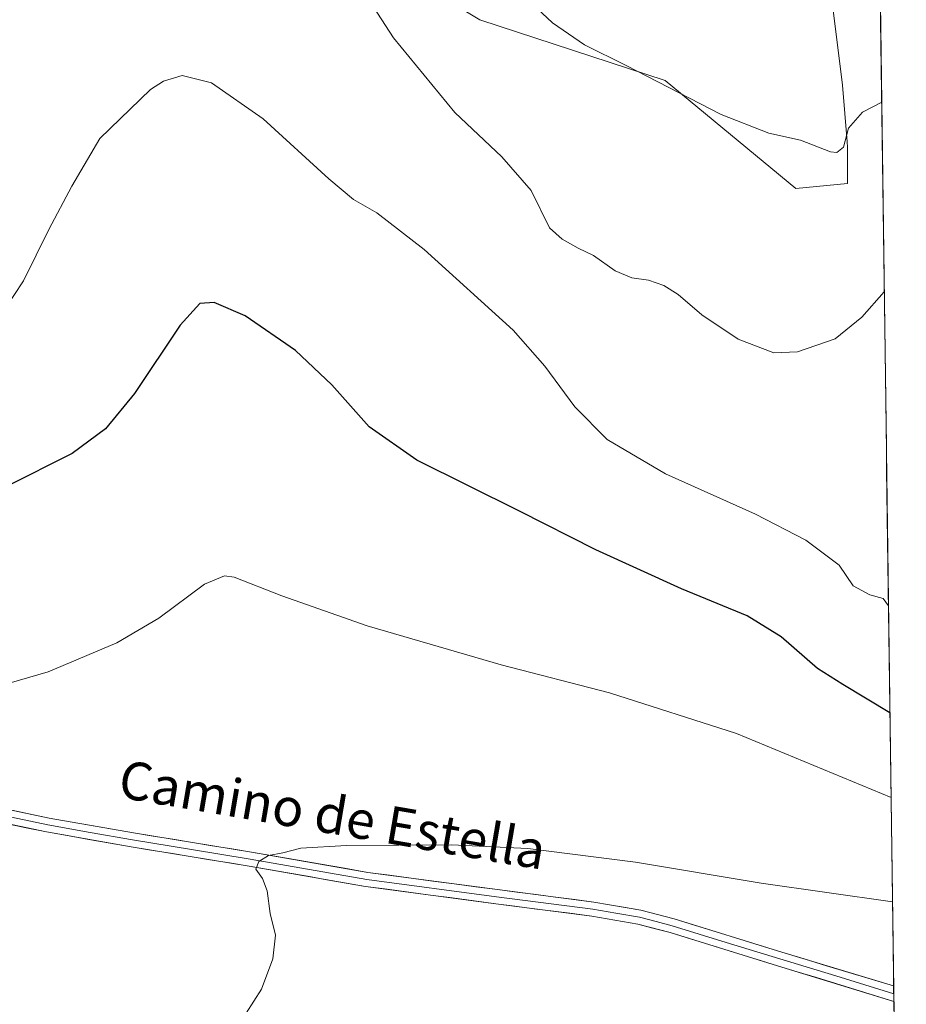
# Model space of a CAD drawing. Units: metres. Extents: x 590544 to 593992, y 4717456 to 4719815.
# Drawn here: x 593787 to 593974, y 4718983 to 4719191 of the extents above; entities that cross this region are included whole.
import ezdxf
from ezdxf.enums import TextEntityAlignment as Align

# ---------------------------------------------------------------- set-up
doc = ezdxf.new("R2010")
doc.units = ezdxf.units.M
doc.header["$MEASUREMENT"] = 0
for name, color, linetype, lineweight in [('Cultivos herbáceos CxS', 92, 'Continuous', 0), ('Curva de nivel maestra', 36, 'Continuous', 30), ('Curva de nivel normal', 36, 'Continuous', 0), ('Layer 0', 7, 'Continuous', 0), ('Matorral CxS', 135, 'Continuous', 0), ('Municipio CxS', 142, 'Continuous', 0), ('Texto cartográfico', 19, 'Continuous', 0)]:
    doc.layers.add(name, color=color, linetype=linetype, lineweight=lineweight)
doc.styles.add('Arial', font='txt', dxfattribs={"height": 0.2})

# ---------------------------------------------------------------- blocks, each defined once
blk = doc.blocks.new('*U152')
at = {"layer": 'Cultivos herbáceos CxS', "color": 92, "linetype": 'Continuous', "lineweight": 0}
for points in [[(593813.76, 4719233.11, 384), (593884.28, 4719190.78, 387.82), (593923.5, 4719177.94, 390.1), (593951.11, 4719155.08, 387.81), (593962.04, 4719156.17, 387.58), (593962.04, 4719163.83, 388.56), (593961.95, 4719164.95, 388.76), (593960.95, 4719176.96, 390.56), (593958.76, 4719194.46, 393.28)], [(593968.41, 4719236.48, 398.65), (593974.47, 4718789.13, 370)]]:
    blk.add_polyline3d(points, dxfattribs=at)
blk = doc.blocks.new('*U155')
at = {"layer": 'Cultivos herbáceos CxS', "color": 92, "linetype": 'Continuous', "lineweight": 0}
blk.add_polyline3d([(593813.7615, 4719233.1099, 384.0002), (593884.2789, 4719190.7793, 387.8177), (593923.4993, 4719177.9421, 390.0985), (593951.1091, 4719155.0805, 387.8067), (593962.0421, 4719156.1735, 387.5763), (593962.0423, 4719163.8319, 388.5623), (593961.9493, 4719164.9487, 388.7601), (593960.9479, 4719176.9605, 390.557), (593958.7627, 4719194.4623, 393.2756)], dxfattribs=at)
blk = doc.blocks.new('*U162')
at = {"layer": 'Matorral CxS', "color": 135, "linetype": 'Continuous', "lineweight": 0}
blk.add_polyline3d([(593813.7615, 4719233.1099, 384.0002), (593884.2789, 4719190.7793, 387.8177), (593923.4993, 4719177.9421, 390.0985), (593951.1091, 4719155.0805, 387.8067), (593962.0421, 4719156.1735, 387.5763), (593962.0423, 4719163.8319, 388.5623), (593961.9493, 4719164.9487, 388.7601), (593960.9479, 4719176.9605, 390.557), (593958.7627, 4719194.4623, 393.2756)], dxfattribs=at)
blk = doc.blocks.new('*U182')
at = {"layer": 'Curva de nivel normal', "color": 36, "linetype": 'Continuous', "lineweight": 0}
blk.add_polyline3d([(593969.2615, 4719173.3466, 390), (593965.17, 4719171.23, 390), (593962.26, 4719167.84, 390), (593961.16, 4719163.81, 390), (593959.77, 4719162.68, 390), (593958.47, 4719162.84, 390), (593952.09, 4719165.29, 390), (593945.38, 4719166.77, 390), (593935.34, 4719170.75, 390), (593915.23, 4719181.08, 390), (593906.45, 4719185.44, 390), (593899.66, 4719190.16, 390), (593893.09, 4719196.36, 390)], dxfattribs=at)

msp = doc.modelspace()

# ---------------------------------------------------------------- linework, layer by layer
at = {"layer": 'Cultivos herbáceos CxS', "color": 92, "linetype": 'Continuous', "lineweight": 0}
msp.add_polyline3d([(593968.41, 4719236.48, 398.65), (593974.47, 4718789.13, 370)], dxfattribs=at)
at = {"layer": 'Curva de nivel maestra', "color": 36, "linetype": 'Continuous', "lineweight": 30}
msp.add_polyline3d([(593971.01, 4719044.25, 375), (593961.02, 4719050.21, 375), (593955.7, 4719053.6, 375), (593948, 4719060.31, 375), (593940.84, 4719064.74, 375), (593926.92, 4719070.46, 375), (593908.79, 4719078.73, 375), (593892.7, 4719086.89, 375), (593870.98, 4719097.67, 375), (593860.89, 4719104.71, 375), (593852.98, 4719113.57, 375), (593845.34, 4719120.86, 375), (593834.68, 4719128.2, 375), (593828.16, 4719131.01, 375), (593825.12, 4719130.76, 375), (593820.94, 4719126.2, 375), (593811.28, 4719111.73, 375), (593805.15, 4719104.26, 375), (593798.07, 4719099.11, 375), (593784.07, 4719092.02, 375)], dxfattribs=at)
at = {"layer": 'Curva de nivel normal', "color": 36, "linetype": 'Continuous', "lineweight": 0}
for points in [[(593969.8, 4719133.24, 385), (593965.04, 4719127.89, 385), (593959.43, 4719123.35, 385), (593951.43, 4719120.56, 385), (593946.43, 4719120.38, 385), (593938.92, 4719123.22, 385), (593931.24, 4719128.36, 385), (593926.22, 4719132.68, 385), (593923.23, 4719134.58, 385), (593919.96, 4719135.7, 385), (593916.4, 4719136.24, 385), (593912.93, 4719137.73, 385), (593908.3, 4719140.96, 385), (593905.12, 4719142.5, 385), (593901.72, 4719144.41, 385), (593899.04, 4719146.81, 385), (593895.14, 4719154.66, 385), (593888.95, 4719161.8, 385), (593879.02, 4719171.2, 385), (593866.07, 4719186.92, 385), (593856.65, 4719201.47, 385)], [(593783.75, 4719129.4, 380), (593787.81, 4719135.55, 380), (593793.18, 4719146.4, 380), (593798.01, 4719155.57, 380), (593803.95, 4719165.68, 380), (593814.65, 4719176.02, 380), (593817.4, 4719177.81, 380), (593821.37, 4719179, 380), (593827.55, 4719177.47, 380), (593838.51, 4719169.85, 380), (593852.38, 4719157.18, 380), (593857.62, 4719152.78, 380), (593862.53, 4719149.96, 380), (593872.55, 4719142.2, 380), (593891.31, 4719125.16, 380), (593898.07, 4719117.55, 380), (593904.39, 4719108.91, 380), (593911.21, 4719102.07, 380), (593923.54, 4719094.78, 380), (593942.55, 4719086.22, 380), (593953.19, 4719080.76, 380), (593960.27, 4719075.47, 380), (593963.23, 4719071.1, 380), (593966.72, 4719069.18, 380), (593969.57, 4719068.43, 380), (593970.7, 4719066.86, 380)], [(593969.26, 4719173.35, 390), (593969.26, 4719173.35, 390)], [(593779.14, 4719048.91, 370), (593793.02, 4719052.94, 370), (593807.58, 4719059.05, 370), (593816.4, 4719064.26, 370), (593826.06, 4719071.44, 370), (593830.3, 4719073.19, 370), (593832.39, 4719072.92, 370), (593842.4, 4719069.02, 370), (593860.45, 4719062.64, 370), (593888.81, 4719054.38, 370), (593911.74, 4719048.45, 370), (593938.56, 4719039.89, 370), (593971.25, 4719026.34, 370)], [(593971.55, 4719004.27, 365), (593943.76, 4719008.21, 365), (593917.18, 4719012.71, 365), (593894.48, 4719015.54, 365), (593878.34, 4719016.34, 365), (593856.14, 4719016.21, 365), (593846.43, 4719015.62, 365), (593842.64, 4719014.67, 365), (593839.6, 4719014.07, 365), (593837.56, 4719012.82, 365), (593836.95, 4719011.18, 365), (593838.34, 4719009.25, 365), (593839.31, 4719006.64, 365), (593839.98, 4719001.82, 365), (593841.12, 4718997.22, 365), (593840.52, 4718992.22, 365), (593838.14, 4718985.83, 365), (593834.92, 4718980.73, 365)]]:
    msp.add_polyline3d(points, dxfattribs=at)
at = {"layer": 'Layer 0', "linetype": 'Continuous', "lineweight": 0}
for points in [[(593971.79, 4718986.51), (593948.16, 4718993.66), (593925.36, 4719000.67), (593918.37, 4719002.5), (593908.43, 4719004.26), (593888.04, 4719006.87), (593860.61, 4719010.52), (593836.02, 4719014.81), (593811.09, 4719018.88), (593793.24, 4719022.02), (593776.17, 4719025.6), (593758.44, 4719030.02), (593731.23, 4719037.4), (593721.91, 4719040.59), (593715.02, 4719044.07), (593710.58, 4719046.96)], [(593724.55, 4719038.1), (593730.79, 4719035.97), (593758.06, 4719028.57), (593766.93, 4719026.36), (593775.84, 4719024.14), (593792.96, 4719020.55), (593801.92, 4719018.98), (593810.84, 4719017.41), (593823.31, 4719015.37), (593835.77, 4719013.33), (593860.38, 4719009.04), (593887.85, 4719005.38), (593908.2, 4719002.78), (593913.08, 4719001.92), (593918.05, 4719001.04), (593921.55, 4719000.12), (593924.95, 4718999.23), (593936.35, 4718995.72), (593947.71, 4718992.23), (593959.53, 4718988.65), (593971.81, 4718984.88), (593971.81, 4718984.88)], [(593971.84, 4718983.25), (593947.26, 4718990.79), (593924.54, 4718997.78), (593917.73, 4718999.57), (593907.97, 4719001.29), (593887.65, 4719003.89), (593860.15, 4719007.55), (593835.52, 4719011.85), (593810.59, 4719015.93), (593792.67, 4719019.07), (593775.5, 4719022.67), (593757.68, 4719027.12), (593730.35, 4719034.53), (593723.77, 4719036.78)], [(593971.79, 4718986.51), (593971.81, 4718984.88)], [(593971.81, 4718984.88), (593971.84, 4718983.25)]]:
    msp.add_lwpolyline(points, dxfattribs=at)
msp.add_polyline3d([(593784.71, 4719023.81, 366.65), (593788.97, 4719022.92, 366.58), (593793.24, 4719022.02, 366.48), (593797.7, 4719021.24, 366.3), (593802.17, 4719020.45, 366.11), (593806.63, 4719019.67, 365.96), (593811.09, 4719018.88, 365.79), (593815.25, 4719018.2, 365.65), (593819.4, 4719017.52, 365.56), (593823.56, 4719016.85, 365.49), (593827.71, 4719016.17, 365.4), (593831.87, 4719015.49, 365.25), (593836.02, 4719014.81, 365.12), (593840.94, 4719013.95, 364.94), (593845.86, 4719013.09, 364.79), (593850.77, 4719012.24, 364.7), (593855.69, 4719011.38, 364.58), (593860.61, 4719010.52, 364.45), (593865.18, 4719009.91, 364.36), (593869.75, 4719009.3, 364.28), (593874.33, 4719008.7, 364.19), (593878.9, 4719008.09, 364.09), (593883.47, 4719007.48, 363.99), (593888.04, 4719006.87, 363.91), (593892.12, 4719006.35, 363.82), (593896.2, 4719005.83, 363.8), (593900.27, 4719005.3, 363.81), (593904.35, 4719004.78, 363.74), (593908.43, 4719004.26, 363.65), (593911.74, 4719003.67, 363.58), (593915.06, 4719003.09, 363.47), (593918.37, 4719002.5, 363.48), (593921.87, 4719001.59, 363.49), (593925.36, 4719000.67, 363.41), (593929.92, 4718999.27, 363.21), (593934.48, 4718997.87, 363.04), (593939.04, 4718996.46, 362.91), (593943.6, 4718995.06, 362.75), (593948.16, 4718993.66, 362.57), (593952.89, 4718992.23, 362.41), (593957.61, 4718990.8, 362.37), (593962.34, 4718989.37, 362.13), (593967.06, 4718987.94, 362), (593971.79, 4718986.51, 361.86), (593971.84, 4718983.25, 361.37), (593967.74, 4718984.5, 361.55), (593963.64, 4718985.76, 361.69), (593959.55, 4718987.02, 361.83), (593955.45, 4718988.28, 361.97), (593951.36, 4718989.53, 362.04), (593947.26, 4718990.79, 362.23), (593942.72, 4718992.19, 362.31), (593938.17, 4718993.59, 362.43), (593933.63, 4718994.98, 362.63), (593929.08, 4718996.38, 362.82), (593924.54, 4718997.78, 363.01), (593921.14, 4718998.68, 363.08), (593917.73, 4718999.57, 363.11), (593912.85, 4719000.43, 363.18), (593907.97, 4719001.29, 363.28), (593903.91, 4719001.81, 363.39), (593899.84, 4719002.33, 363.48), (593895.78, 4719002.85, 363.53), (593891.71, 4719003.37, 363.62), (593887.65, 4719003.89, 363.75), (593883.07, 4719004.5, 363.75), (593878.48, 4719005.11, 363.85), (593873.9, 4719005.72, 363.98), (593869.32, 4719006.33, 364.09), (593864.73, 4719006.94, 364.19), (593860.15, 4719007.55, 364.31), (593856.05, 4719008.27, 364.42), (593851.94, 4719008.98, 364.54), (593847.84, 4719009.7, 364.68), (593843.73, 4719010.42, 364.8), (593839.63, 4719011.13, 364.93), (593835.52, 4719011.85, 365.04), (593831.37, 4719012.53, 365.1), (593827.21, 4719013.21, 365.23), (593823.06, 4719013.89, 365.36), (593818.9, 4719014.57, 365.5), (593814.75, 4719015.25, 365.68), (593810.59, 4719015.93, 365.9), (593806.11, 4719016.72, 366.03), (593801.63, 4719017.5, 366.1), (593797.15, 4719018.29, 366.18), (593792.67, 4719019.07, 366.48), (593788.38, 4719019.97, 366.85), (593784.09, 4719020.87, 367.05)], dxfattribs=at)
at = {"layer": 'Matorral CxS', "color": 135, "linetype": 'Continuous', "lineweight": 0}
msp.add_polyline3d([(593958.76, 4719194.46, 393.28), (593960.95, 4719176.96, 390.56), (593961.95, 4719164.95, 388.76), (593962.04, 4719163.83, 388.56), (593962.04, 4719156.17, 387.58), (593951.11, 4719155.08, 387.81), (593923.5, 4719177.94, 390.1), (593884.28, 4719190.78, 387.82), (593813.76, 4719233.11, 384)], dxfattribs=at)
at = {"layer": 'Municipio CxS', "color": 142, "linetype": 'Continuous', "lineweight": 0}
msp.add_polyline3d([(593968.96, 4719195.55, 393.02), (593969.03, 4719190.56, 392.26), (593969.1, 4719185.56, 391.52), (593969.16, 4719180.56, 390.87), (593969.23, 4719175.57, 390.19), (593969.3, 4719170.57, 389.5), (593969.37, 4719165.58, 388.82), (593969.43, 4719160.58, 388.17), (593969.5, 4719155.58, 387.57), (593969.57, 4719150.59, 386.9), (593969.64, 4719145.59, 386.24), (593969.71, 4719140.59, 385.69), (593969.77, 4719135.6, 385.18), (593969.84, 4719130.6, 384.69), (593969.91, 4719125.61, 384.24), (593969.98, 4719120.61, 383.79), (593970.04, 4719115.61, 383.46), (593970.11, 4719110.62, 383.1), (593970.18, 4719105.62, 382.61), (593970.25, 4719100.62, 382.2), (593970.31, 4719095.63, 381.88), (593970.38, 4719090.63, 381.61), (593970.45, 4719085.64, 381.43), (593970.52, 4719080.64, 381.35), (593970.58, 4719075.64, 381.35), (593970.65, 4719070.65, 380.57), (593970.72, 4719065.65, 379.75), (593970.79, 4719060.65, 379.28), (593970.86, 4719055.66, 378.45), (593970.92, 4719050.66, 377.01), (593970.99, 4719045.67, 375.3), (593971.06, 4719040.67, 373.4), (593971.13, 4719035.67, 371.85), (593971.19, 4719030.68, 370.75), (593971.26, 4719025.68, 369.74), (593971.33, 4719020.68, 368.71), (593971.4, 4719015.69, 367.58), (593971.46, 4719010.69, 366.36), (593971.53, 4719005.7, 365.17), (593971.6, 4719000.7, 364.19), (593971.67, 4718995.7, 363.33), (593971.74, 4718990.71, 362.52), (593971.8, 4718985.71, 361.73), (593971.87, 4718980.71, 361.17)], dxfattribs=at)

# ---------------------------------------------------------------- block references
at = {"layer": 'Cultivos herbáceos CxS', "color": 92, "linetype": 'Continuous', "lineweight": 0}
for name in ['*U152', '*U155']:
    msp.add_blockref(name, (0, 0), dxfattribs=at)
at = {"layer": 'Curva de nivel normal', "color": 36, "linetype": 'Continuous', "lineweight": 0}
msp.add_blockref('*U182', (0, 0), dxfattribs=at)
at = {"layer": 'Matorral CxS', "color": 135, "linetype": 'Continuous', "lineweight": 0}
msp.add_blockref('*U162', (0, 0), dxfattribs=at)

# ---------------------------------------------------------------- texts
at = {"layer": 'Texto cartográfico', "color": 19, "linetype": 'Continuous', "lineweight": 0, "style": 'Arial'}
msp.add_text('Camino de Estella', height=8, rotation=-9.7185, dxfattribs=at).set_placement((593853.15, 4719022.72), align=Align.MIDDLE_CENTER)

doc.saveas('drawing.dxf')
